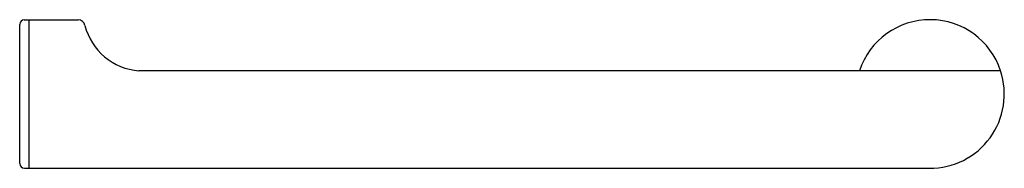
# Model space of a CAD drawing. Units: inches. Extents: x 3796.66 to 3805.01, y 113.47 to 114.73.
import ezdxf

# ---------------------------------------------------------------- set-up
doc = ezdxf.new("R2010")
doc.units = ezdxf.units.IN
doc.header["$LTSCALE"] = 0.64311
doc.header["$MEASUREMENT"] = 0
doc.layers.get('0').update_dxf_attribs({"color": 255, "linetype": 'CONTINUOUS'})
doc.layers.get('Defpoints').update_dxf_attribs({"linetype": 'CONTINUOUS'})
doc.styles.get("Standard").update_dxf_attribs({"font": 'txt', "width": 0.8})

msp = doc.modelspace()

# ---------------------------------------------------------------- linework, layer by layer
for p, q in [((3796.6585, 113.509), (3796.6585, 114.6894)), ((3796.6977, 114.7291), (3797.1551, 114.7291)), ((3796.7372, 114.7291), (3796.7372, 113.4692)), ((3804.9793, 114.296), (3797.6694, 114.296)), ((3796.6982, 113.4692), (3804.3763, 113.4692))]:
    msp.add_line(p, q)
for centre, radius, start, end in [((3796.6984, 114.6891), 0.04, 91.08349, 179.64212), ((3797.1542, 114.6702), 0.0589, 10.58734, 89.15757), ((3797.7072, 114.805), 0.5104, 194.06073, 265.75202), ((3804.3809, 114.0991), 0.63, 89.5845, 161.7847), ((3804.3809, 114.0991), 0.63, 18.21531, 89.57766), ((3804.3809, 114.0991), 0.63, 269.58109, 18.214), ((3796.6985, 113.5093), 0.0401, 180.4257, 269.47095)]:
    msp.add_arc(centre, radius, start, end)

# ---------------------------------------------------------------- texts
at = {"layer": 'Defpoints'}
for tag, p, s in [('TRADENAME', (3804.3812, 114.0991), 'JULY'), ('MODELNUMBER', (3804.3812, 114.1008), 'K-45401T'), ('PRODUCT', (3804.3812, 114.0975), 'TOWEL ARM')]:
    msp.add_attdef(tag, p, s, height=0.001, dxfattribs=at)

doc.saveas('drawing.dxf')
